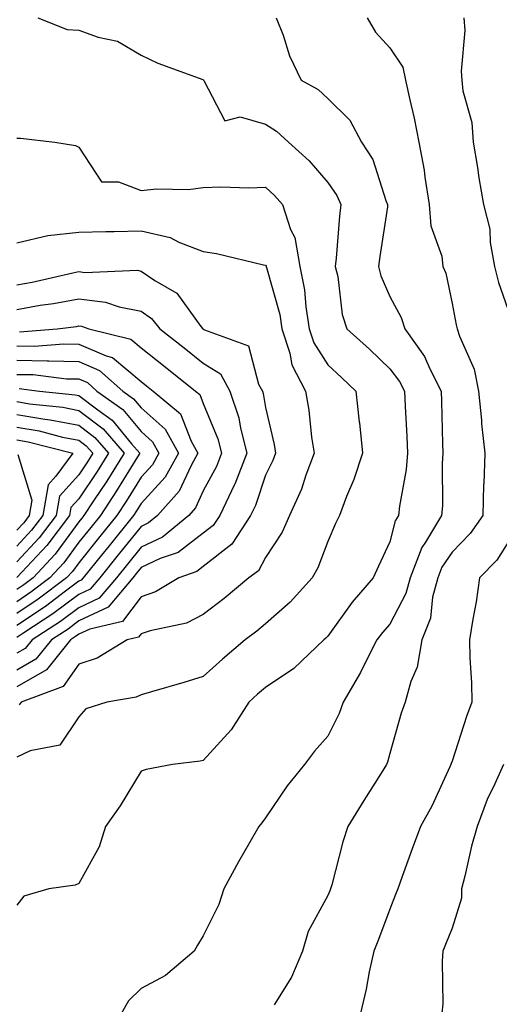
# Model space of a CAD drawing. Units: inches. Extents: x 1029203 to 1031843, y 7223978 to 7226618.
# Drawn here: x 1029649 to 1029726, y 7226253 to 7226412 of the extents above; entities that cross this region are included whole.
import ezdxf

# ---------------------------------------------------------------- set-up
doc = ezdxf.new("R2010")
doc.units = ezdxf.units.IN
doc.header["$MEASUREMENT"] = 0
doc.layers.add('Contour_10297223', color=7, linetype='Continuous', true_color=0x817c4a)

msp = doc.modelspace()

# ---------------------------------------------------------------- linework, layer by layer
at = {"layer": 'Contour_10297223'}
for points in [[(1029651.43, 7226411.92, 3039), (1029656.19, 7226410.06, 3039), (1029658.05, 7226409.91, 3039), (1029661.17, 7226408.8, 3039), (1029664.28, 7226408.15, 3039), (1029668.05, 7226405.92, 3039), (1029670.76, 7226404.63, 3039), (1029677.97, 7226402, 3039), (1029678.05, 7226401.96, 3039), (1029678.07, 7226401.94, 3039), (1029678.07, 7226401.92, 3039), (1029678.15, 7226401.82, 3039), (1029681.51, 7226395.38, 3039), (1029683.99, 7226395.98, 3039), (1029688.05, 7226394.83, 3039), (1029689.83, 7226393.7, 3039), (1029691.74, 7226391.92, 3039), (1029695.04, 7226388.91, 3039), (1029698.05, 7226385.46, 3039), (1029699.51, 7226383.38, 3039), (1029700.14, 7226381.92, 3039), (1029699.92, 7226380.05, 3039), (1029699.42, 7226373.29, 3039), (1029699.26, 7226371.92, 3039), (1029699.65, 7226370.32, 3039), (1029700.35, 7226364.22, 3039), (1029701.14, 7226361.92, 3039), (1029704.77, 7226358.64, 3039), (1029708.05, 7226355.49, 3039), (1029709.61, 7226353.48, 3039), (1029710.39, 7226351.92, 3039), (1029710.49, 7226349.48, 3039), (1029710.76, 7226344.63, 3039), (1029710.86, 7226341.92, 3039), (1029710.67, 7226339.3, 3039), (1029709.57, 7226333.44, 3039), (1029709.42, 7226331.92, 3039), (1029708.91, 7226331.06, 3039), (1029708.05, 7226327.7, 3039), (1029706.21, 7226323.76, 3039), (1029705.37, 7226321.92, 3039), (1029701.96, 7226318.01, 3039), (1029698.05, 7226312.55, 3039), (1029697.76, 7226312.21, 3039), (1029697.41, 7226311.92, 3039), (1029692.62, 7226307.35, 3039), (1029688.05, 7226304.3, 3039), (1029686.76, 7226303.21, 3039), (1029685.35, 7226301.92, 3039), (1029682.52, 7226297.45, 3039), (1029678.05, 7226292.56, 3039), (1029677.54, 7226292.43, 3039), (1029673.07, 7226291.92, 3039), (1029668.89, 7226291.08, 3039), (1029668.05, 7226290.81, 3039), (1029664.69, 7226285.28, 3039), (1029662.35, 7226281.92, 3039), (1029661.31, 7226278.66, 3039), (1029658.05, 7226272.76, 3039), (1029657.46, 7226272.51, 3039), (1029653.23, 7226271.92, 3039), (1029649.22, 7226270.75, 3039), (1029648.05, 7226269.3, 3039)], [(1029689.77, 7226411.92, 3040), (1029690.86, 7226409.11, 3040), (1029691.92, 7226405.79, 3040), (1029693.77, 7226401.92, 3040), (1029696.51, 7226400.38, 3040), (1029698.05, 7226398.95, 3040), (1029701.59, 7226395.46, 3040), (1029703.5, 7226391.92, 3040), (1029705.28, 7226389.15, 3040), (1029707.41, 7226382.56, 3040), (1029707.68, 7226381.92, 3040), (1029707.64, 7226381.51, 3040), (1029706.41, 7226373.56, 3040), (1029706.21, 7226371.92, 3040), (1029706.57, 7226370.44, 3040), (1029708.05, 7226367.13, 3040), (1029709.87, 7226363.74, 3040), (1029710.43, 7226361.92, 3040), (1029713.62, 7226357.49, 3040), (1029714.48, 7226355.49, 3040), (1029716.29, 7226351.92, 3040), (1029716.35, 7226350.22, 3040), (1029716.49, 7226343.48, 3040), (1029716.57, 7226341.92, 3040), (1029716.43, 7226340.3, 3040), (1029716.51, 7226333.46, 3040), (1029716.35, 7226331.92, 3040), (1029713.75, 7226327.62, 3040), (1029713.19, 7226326.78, 3040), (1029711.29, 7226321.92, 3040), (1029710.61, 7226319.36, 3040), (1029708.05, 7226314.48, 3040), (1029706.86, 7226313.11, 3040), (1029705.96, 7226311.92, 3040), (1029703.75, 7226307.62, 3040), (1029703.3, 7226306.67, 3040), (1029700.51, 7226301.92, 3040), (1029699.87, 7226300.1, 3040), (1029698.05, 7226296.47, 3040), (1029695.92, 7226294.05, 3040), (1029694.3, 7226291.92, 3040), (1029691.51, 7226288.46, 3040), (1029688.05, 7226283.31, 3040), (1029687.46, 7226282.51, 3040), (1029686.98, 7226281.92, 3040), (1029685.53, 7226279.4, 3040), (1029683.71, 7226276.26, 3040), (1029681.37, 7226271.92, 3040), (1029680.57, 7226269.4, 3040), (1029678.05, 7226264.36, 3040), (1029677.11, 7226262.86, 3040), (1029676.59, 7226261.92, 3040), (1029671.98, 7226257.99, 3040), (1029668.05, 7226255.87, 3040), (1029666.04, 7226253.93, 3040), (1029664.92, 7226251.92, 3040)], [(1029704.4, 7226411.92, 3041), (1029705.73, 7226409.6, 3041), (1029708.05, 7226407.1, 3041), (1029710.12, 7226403.99, 3041), (1029710.57, 7226401.92, 3041), (1029711.25, 7226398.72, 3041), (1029711.92, 7226395.79, 3041), (1029712.68, 7226391.92, 3041), (1029713.56, 7226387.43, 3041), (1029713.66, 7226386.31, 3041), (1029714.38, 7226381.92, 3041), (1029714.61, 7226378.48, 3041), (1029716.37, 7226373.6, 3041), (1029716.57, 7226371.92, 3041), (1029717.01, 7226370.88, 3041), (1029718.05, 7226366.02, 3041), (1029718.67, 7226362.55, 3041), (1029718.87, 7226361.92, 3041), (1029719.22, 7226360.75, 3041), (1029721.59, 7226355.46, 3041), (1029722.31, 7226351.92, 3041), (1029722.74, 7226347.23, 3041), (1029722.76, 7226346.63, 3041), (1029723.28, 7226341.92, 3041), (1029723.13, 7226337, 3041), (1029723.11, 7226336.86, 3041), (1029722.97, 7226331.92, 3041), (1029720.96, 7226329.01, 3041), (1029718.05, 7226326.02, 3041), (1029716.37, 7226323.6, 3041), (1029715.73, 7226321.92, 3041), (1029714.91, 7226318.78, 3041), (1029714.55, 7226315.42, 3041), (1029713.15, 7226311.92, 3041), (1029712.44, 7226307.53, 3041), (1029711.39, 7226305.26, 3041), (1029710.47, 7226301.92, 3041), (1029709.83, 7226300.14, 3041), (1029708.05, 7226293.66, 3041), (1029707.68, 7226292.29, 3041), (1029707.52, 7226291.92, 3041), (1029706.62, 7226290.49, 3041), (1029703.85, 7226286.12, 3041), (1029701.27, 7226281.92, 3041), (1029700.49, 7226279.48, 3041), (1029698.71, 7226272.58, 3041), (1029698.52, 7226271.92, 3041), (1029698.38, 7226271.59, 3041), (1029698.05, 7226270.83, 3041), (1029694.89, 7226265.08, 3041), (1029693.97, 7226261.92, 3041), (1029692.25, 7226257.72, 3041), (1029689.42, 7226253.29, 3041)], [(1029719.94, 7226411.92, 3042), (1029720.1, 7226409.87, 3042), (1029719.48, 7226403.35, 3042), (1029719.63, 7226401.92, 3042), (1029719.79, 7226400.18, 3042), (1029721.23, 7226395.1, 3042), (1029721.43, 7226391.92, 3042), (1029722.11, 7226387.86, 3042), (1029722.35, 7226386.22, 3042), (1029723.11, 7226381.92, 3042), (1029724.1, 7226377.97, 3042), (1029724.16, 7226375.81, 3042), (1029724.85, 7226371.92, 3042), (1029725.49, 7226369.36, 3042), (1029728.05, 7226362.02, 3042)], [(1029648.05, 7226392.56, 3038), (1029648.69, 7226392.56, 3038), (1029654.2, 7226391.92, 3038), (1029657.5, 7226391.37, 3038), (1029658.05, 7226391.14, 3038), (1029661.68, 7226385.55, 3038), (1029664.44, 7226385.53, 3038), (1029668.05, 7226384.17, 3038), (1029670.55, 7226384.42, 3038), (1029675.67, 7226384.3, 3038), (1029678.05, 7226384.62, 3038), (1029680.88, 7226384.75, 3038), (1029685.39, 7226384.58, 3038), (1029688.05, 7226384.71, 3038), (1029689.5, 7226383.37, 3038), (1029690.78, 7226381.92, 3038), (1029692.09, 7226377.88, 3038), (1029692.76, 7226376.63, 3038), (1029693.58, 7226371.92, 3038), (1029694.32, 7226368.19, 3038), (1029694.51, 7226365.46, 3038), (1029695.06, 7226361.92, 3038), (1029695.8, 7226359.67, 3038), (1029698.05, 7226356.12, 3038), (1029700.26, 7226354.13, 3038), (1029702.54, 7226351.92, 3038), (1029703.11, 7226346.98, 3038), (1029703.13, 7226346.84, 3038), (1029703.66, 7226341.92, 3038), (1029702.27, 7226337.7, 3038), (1029701.08, 7226334.95, 3038), (1029699.92, 7226331.92, 3038), (1029699.32, 7226330.65, 3038), (1029698.05, 7226327.72, 3038), (1029696.47, 7226323.5, 3038), (1029695.53, 7226321.92, 3038), (1029692, 7226317.97, 3038), (1029688.05, 7226314.5, 3038), (1029686.66, 7226313.31, 3038), (1029684.79, 7226311.92, 3038), (1029681.16, 7226308.81, 3038), (1029678.05, 7226306.02, 3038), (1029674.91, 7226305.06, 3038), (1029669.71, 7226303.58, 3038), (1029668.05, 7226303.09, 3038), (1029667.27, 7226302.7, 3038), (1029662.52, 7226301.92, 3038), (1029659.14, 7226300.83, 3038), (1029658.05, 7226299.58, 3038), (1029654.96, 7226295.01, 3038), (1029650.22, 7226294.09, 3038), (1029648.05, 7226293.07, 3038)], [(1029648.05, 7226375.75, 3037), (1029653.05, 7226376.92, 3037), (1029658.05, 7226377.47, 3037), (1029662.39, 7226377.58, 3037), (1029663.71, 7226377.58, 3037), (1029668.05, 7226377.68, 3037), (1029672.74, 7226376.61, 3037), (1029674.1, 7226375.87, 3037), (1029678.05, 7226374.34, 3037), (1029680.18, 7226374.05, 3037), (1029687.74, 7226372.23, 3037), (1029688.05, 7226372.17, 3037), (1029688.15, 7226372.02, 3037), (1029688.15, 7226371.92, 3037), (1029688.19, 7226371.78, 3037), (1029690.34, 7226364.21, 3037), (1029690.69, 7226361.92, 3037), (1029691.96, 7226358.01, 3037), (1029692.27, 7226356.14, 3037), (1029694.46, 7226351.92, 3037), (1029695, 7226348.87, 3037), (1029695.45, 7226344.52, 3037), (1029695.86, 7226341.92, 3037), (1029694.55, 7226338.42, 3037), (1029693.83, 7226336.14, 3037), (1029691.92, 7226331.92, 3037), (1029690.73, 7226329.24, 3037), (1029688.05, 7226325.16, 3037), (1029686.94, 7226323.03, 3037), (1029685.35, 7226321.92, 3037), (1029681.41, 7226318.56, 3037), (1029678.05, 7226316, 3037), (1029675.34, 7226314.63, 3037), (1029669.53, 7226313.4, 3037), (1029668.05, 7226312.9, 3037), (1029667.62, 7226312.35, 3037), (1029665.82, 7226311.92, 3037), (1029660.98, 7226308.99, 3037), (1029658.05, 7226308.05, 3037), (1029655.51, 7226304.46, 3037), (1029648.77, 7226301.92, 3037), (1029648.46, 7226301.51, 3037)], [(1029648.05, 7226369.01, 3036), (1029650.55, 7226369.42, 3036), (1029657.05, 7226370.92, 3036), (1029658.05, 7226371.12, 3036), (1029658.99, 7226370.98, 3036), (1029667.46, 7226371.33, 3036), (1029668.05, 7226371.22, 3036), (1029670.28, 7226369.69, 3036), (1029673.79, 7226367.66, 3036), (1029677.66, 7226362.31, 3036), (1029677.97, 7226361.92, 3036), (1029678.01, 7226361.88, 3036), (1029678.05, 7226361.86, 3036), (1029678.23, 7226361.74, 3036), (1029685.32, 7226359.19, 3036), (1029686.94, 7226353.03, 3036), (1029687.56, 7226351.92, 3036), (1029687.68, 7226351.55, 3036), (1029688.05, 7226349.26, 3036), (1029689.44, 7226343.31, 3036), (1029689.67, 7226341.92, 3036), (1029689.22, 7226340.75, 3036), (1029688.05, 7226338.42, 3036), (1029686.43, 7226333.54, 3036), (1029685.65, 7226331.92, 3036), (1029682.66, 7226327.31, 3036), (1029678.05, 7226323.7, 3036), (1029677.03, 7226322.94, 3036), (1029674.12, 7226321.92, 3036), (1029670.34, 7226319.63, 3036), (1029668.05, 7226318.87, 3036), (1029665.08, 7226314.89, 3036), (1029659.79, 7226313.66, 3036), (1029658.05, 7226312.84, 3036), (1029657.52, 7226312.45, 3036), (1029656.72, 7226311.92, 3036), (1029652.85, 7226307.12, 3036), (1029648.05, 7226304.4, 3036)], [(1029648.05, 7226365.06, 3035), (1029651.84, 7226365.71, 3035), (1029653.99, 7226365.98, 3035), (1029658.05, 7226366.74, 3035), (1029662.33, 7226366.2, 3035), (1029664.53, 7226365.44, 3035), (1029668.05, 7226364.77, 3035), (1029669.73, 7226363.6, 3035), (1029671.08, 7226361.92, 3035), (1029674.98, 7226358.85, 3035), (1029678.05, 7226356.39, 3035), (1029680.8, 7226354.67, 3035), (1029682.33, 7226351.92, 3035), (1029683.75, 7226347.62, 3035), (1029684.01, 7226345.96, 3035), (1029685.04, 7226341.92, 3035), (1029683.09, 7226336.96, 3035), (1029683.07, 7226336.9, 3035), (1029680.69, 7226331.92, 3035), (1029679.65, 7226330.32, 3035), (1029678.05, 7226329.07, 3035), (1029673.99, 7226325.98, 3035), (1029671.12, 7226324.99, 3035), (1029668.05, 7226323.54, 3035), (1029667.33, 7226322.64, 3035), (1029666.74, 7226321.92, 3035), (1029662.76, 7226317.21, 3035), (1029658.05, 7226314.97, 3035), (1029656.31, 7226313.66, 3035), (1029653.64, 7226311.92, 3035), (1029651.14, 7226308.83, 3035), (1029648.05, 7226307.08, 3035)], [(1029648.52, 7226361.45, 3034), (1029654.55, 7226361.92, 3034), (1029657.66, 7226362.31, 3034), (1029658.05, 7226362.39, 3034), (1029658.46, 7226362.33, 3034), (1029659.67, 7226361.92, 3034), (1029666.39, 7226360.26, 3034), (1029668.05, 7226358.89, 3034), (1029671.94, 7226355.81, 3034), (1029676.82, 7226351.92, 3034), (1029677.48, 7226351.35, 3034), (1029678.05, 7226349.91, 3034), (1029680.39, 7226344.26, 3034), (1029680.98, 7226341.92, 3034), (1029680.16, 7226339.81, 3034), (1029678.05, 7226335.87, 3034), (1029676.8, 7226333.17, 3034), (1029675.71, 7226331.92, 3034), (1029671.51, 7226328.46, 3034), (1029668.05, 7226326.84, 3034), (1029665.86, 7226324.11, 3034), (1029664.09, 7226321.92, 3034), (1029661.31, 7226318.66, 3034), (1029658.05, 7226317.1, 3034), (1029655.08, 7226314.89, 3034), (1029650.55, 7226311.92, 3034), (1029649.44, 7226310.53, 3034), (1029648.05, 7226309.77, 3034)], [(1029648.05, 7226359.17, 3033), (1029650.84, 7226359.13, 3033), (1029655.63, 7226359.5, 3033), (1029658.05, 7226359.44, 3033), (1029662.41, 7226357.56, 3033), (1029663.44, 7226357.31, 3033), (1029668.05, 7226353.48, 3033), (1029668.91, 7226352.78, 3033), (1029670, 7226351.92, 3033), (1029674.4, 7226348.27, 3033), (1029676.1, 7226343.87, 3033), (1029677.17, 7226341.92, 3033), (1029676.08, 7226339.95, 3033), (1029674.16, 7226335.81, 3033), (1029670.71, 7226331.92, 3033), (1029669.24, 7226330.73, 3033), (1029668.05, 7226330.16, 3033), (1029664.38, 7226325.59, 3033), (1029661.41, 7226321.92, 3033), (1029659.87, 7226320.1, 3033), (1029658.05, 7226319.22, 3033), (1029653.85, 7226316.12, 3033), (1029649.18, 7226313.05, 3033), (1029648.05, 7226312.29, 3033)], [(1029648.05, 7226356.88, 3032), (1029652.93, 7226356.8, 3032), (1029653.21, 7226356.76, 3032), (1029658.05, 7226356.65, 3032), (1029661.37, 7226355.24, 3032), (1029665.1, 7226351.92, 3032), (1029666.82, 7226350.69, 3032), (1029668.05, 7226349.21, 3032), (1029671.92, 7226345.79, 3032), (1029674.05, 7226341.92, 3032), (1029671.9, 7226338.07, 3032), (1029668.05, 7226333.87, 3032), (1029667.31, 7226332.66, 3032), (1029666.82, 7226331.92, 3032), (1029662.91, 7226327.06, 3032), (1029661.68, 7226325.55, 3032), (1029658.75, 7226321.92, 3032), (1029658.42, 7226321.55, 3032), (1029658.05, 7226321.37, 3032), (1029655.88, 7226319.75, 3032), (1029652.66, 7226317.31, 3032), (1029648.05, 7226314.22, 3032)], [(1029648.05, 7226354.6, 3031), (1029650.69, 7226354.56, 3031), (1029656.06, 7226353.91, 3031), (1029658.05, 7226353.87, 3031), (1029659.42, 7226353.29, 3031), (1029660.94, 7226351.92, 3031), (1029665.1, 7226348.97, 3031), (1029668.05, 7226345.4, 3031), (1029669.89, 7226343.76, 3031), (1029670.92, 7226341.92, 3031), (1029669.89, 7226340.08, 3031), (1029668.05, 7226338.07, 3031), (1029665.71, 7226334.26, 3031), (1029664.16, 7226331.92, 3031), (1029661.43, 7226328.54, 3031), (1029658.05, 7226324.34, 3031), (1029657.03, 7226322.94, 3031), (1029656.08, 7226321.92, 3031), (1029651.51, 7226318.46, 3031), (1029648.05, 7226316.16, 3031)], [(1029648.44, 7226352.31, 3030), (1029651.7, 7226351.92, 3030), (1029657.44, 7226351.31, 3030), (1029658.05, 7226351.2, 3030), (1029661.08, 7226348.89, 3030), (1029663.38, 7226347.25, 3030), (1029666.53, 7226343.44, 3030), (1029667.84, 7226341.92, 3030), (1029667.48, 7226341.35, 3030), (1029664.1, 7226335.87, 3030), (1029661.51, 7226331.92, 3030), (1029659.96, 7226330.01, 3030), (1029658.05, 7226327.64, 3030), (1029655.65, 7226324.32, 3030), (1029653.38, 7226321.92, 3030), (1029650.35, 7226319.62, 3030), (1029648.05, 7226318.07, 3030)], [(1029648.05, 7226350.22, 3029), (1029650.1, 7226349.87, 3029), (1029655.45, 7226349.32, 3029), (1029658.05, 7226348.81, 3029), (1029661.96, 7226345.83, 3029), (1029665.32, 7226341.92, 3029), (1029662.52, 7226337.45, 3029), (1029660.39, 7226334.26, 3029), (1029658.85, 7226331.92, 3029), (1029658.5, 7226331.47, 3029), (1029658.05, 7226330.92, 3029), (1029654.26, 7226325.71, 3029), (1029650.71, 7226321.92, 3029), (1029649.2, 7226320.77, 3029), (1029648.05, 7226320.01, 3029)], [(1029648.05, 7226348.17, 3028), (1029652.56, 7226347.41, 3028), (1029653.44, 7226347.31, 3028), (1029658.05, 7226346.43, 3028), (1029660.61, 7226344.48, 3028), (1029662.8, 7226341.92, 3028), (1029660.98, 7226338.99, 3028), (1029658.05, 7226334.62, 3028), (1029656.78, 7226333.19, 3028), (1029656.55, 7226331.92, 3028), (1029652.89, 7226327.08, 3028), (1029648.05, 7226321.94, 3028)], [(1029648.05, 7226346.12, 3027), (1029651.64, 7226345.51, 3027), (1029655.43, 7226344.54, 3027), (1029658.05, 7226344.03, 3027), (1029659.24, 7226343.11, 3027), (1029660.28, 7226341.92, 3027), (1029659.42, 7226340.55, 3027), (1029658.05, 7226338.48, 3027), (1029654.94, 7226335.03, 3027), (1029654.38, 7226331.92, 3027), (1029651.66, 7226328.31, 3027), (1029648.05, 7226324.48, 3027)], [(1029648.05, 7226344.07, 3026), (1029649.89, 7226343.76, 3026), (1029657.05, 7226341.92, 3026), (1029654.36, 7226338.23, 3026), (1029653.13, 7226336.84, 3026), (1029652.23, 7226331.92, 3026), (1029650.43, 7226329.54, 3026), (1029648.05, 7226327.02, 3026)], [(1029648.26, 7226341.71, 3025), (1029650.51, 7226334.38, 3025), (1029650.06, 7226331.92, 3025), (1029649.2, 7226330.77, 3025), (1029648.05, 7226329.56, 3025)], [(1029728.05, 7226329.24, 3042), (1029725.22, 7226324.75, 3042), (1029722.46, 7226321.92, 3042), (1029721.92, 7226318.05, 3042), (1029721.39, 7226315.26, 3042), (1029720.86, 7226311.92, 3042), (1029720.9, 7226309.07, 3042), (1029721.17, 7226305.05, 3042), (1029721.19, 7226301.92, 3042), (1029720.35, 7226299.62, 3042), (1029718.05, 7226292.43, 3042), (1029717.89, 7226292.08, 3042), (1029717.85, 7226291.92, 3042), (1029717.66, 7226291.53, 3042), (1029714.77, 7226285.2, 3042), (1029712.97, 7226281.92, 3042), (1029711.64, 7226278.33, 3042), (1029710.04, 7226273.91, 3042), (1029709.32, 7226271.92, 3042), (1029708.95, 7226271.02, 3042), (1029708.05, 7226268.64, 3042), (1029706.21, 7226263.76, 3042), (1029705.45, 7226261.92, 3042), (1029704.73, 7226258.6, 3042), (1029704.2, 7226255.77, 3042), (1029703.3, 7226251.92, 3042)], [(1029726.31, 7226291.92, 3043), (1029724.92, 7226288.8, 3043), (1029723.69, 7226286.28, 3043), (1029722.05, 7226281.92, 3043), (1029721.17, 7226278.8, 3043), (1029720.1, 7226273.97, 3043), (1029719.57, 7226271.92, 3043), (1029719.53, 7226270.44, 3043), (1029718.05, 7226265.61, 3043), (1029716.98, 7226262.99, 3043), (1029716.57, 7226261.92, 3043), (1029716.43, 7226260.3, 3043), (1029716.55, 7226253.42, 3043), (1029716.39, 7226251.92, 3043)]]:
    msp.add_polyline3d(points, dxfattribs=at)

doc.saveas('drawing.dxf')
